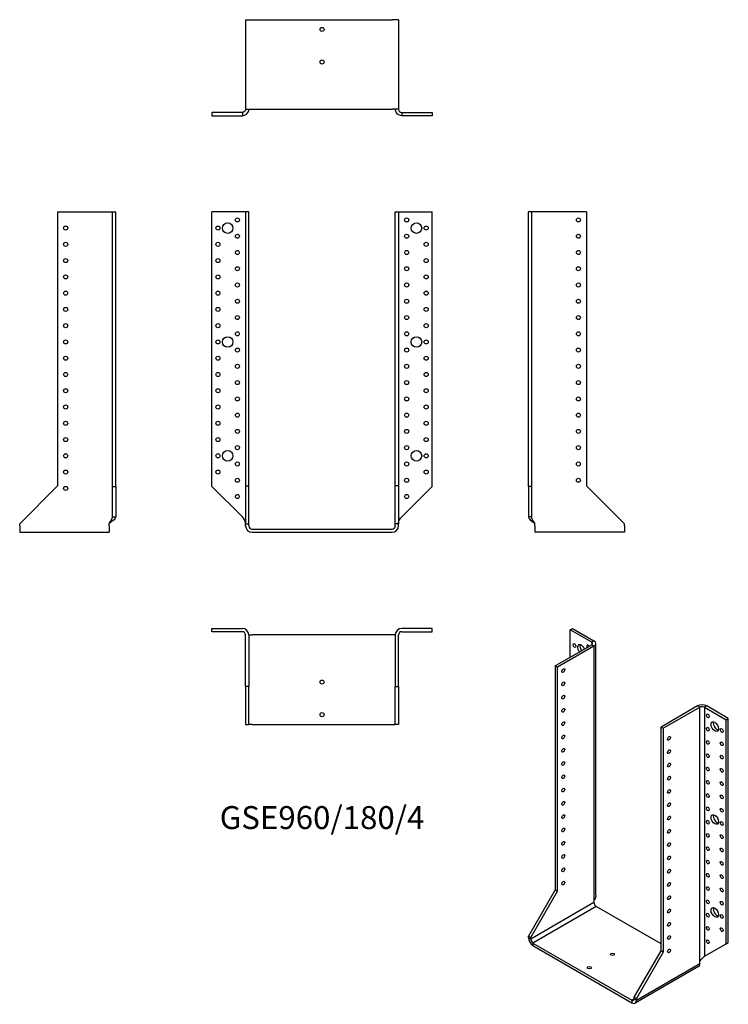
# Model space of a CAD drawing. Units: inches. Extents: x -372 to 499, y -584 to 626.
import ezdxf

# ---------------------------------------------------------------- set-up
doc = ezdxf.new("R2010")
doc.units = ezdxf.units.IN
doc.header["$MEASUREMENT"] = 0
doc.styles.get("Standard").update_dxf_attribs({"font": 'arial.ttf'})

# ---------------------------------------------------------------- blocks, each defined once
blk = doc.blocks.new('GSE960_180_4-Front')
at = {"layer": ''}
for p, q in [((-98, 390), (-135.5, 390)), ((-135.5, 52.5), (-135.5, 390)), ((-94, 390), (-98, 390)), ((-90, 390), (-94, 390)), ((-94, 390), (-94, 53)), ((-90, 53), (-90, 390)), ((90, 53), (90, 390)), ((90, 390), (94, 390)), ((94, 390), (94, 53)), ((94, 390), (98, 390)), ((98, 390), (135.5, 390)), ((135.5, 52.5), (135.5, 390)), ((-98, 15), (-135.5, 52.5)), ((-94, 53), (-90, 53)), ((-94, 53), (-94, 6.5)), ((-90, 6.5), (-90, 53)), ((90, 6.5), (90, 53)), ((94, 53), (90, 53)), ((94, 53), (94, 6.5)), ((98, 15), (135.5, 52.5)), ((-94, 6.5), (-90, 6.5)), ((-94, 4), (-94, 6.5)), ((-90, 4), (-90, 6.5)), ((-86, 0), (86, 0)), ((90, 4), (90, 6.5)), ((94, 6.5), (90, 6.5)), ((94, 4), (94, 6.5)), ((-86, -4), (86, -4))]:
    blk.add_line(p, q, dxfattribs=at)
for centre, radius in [((-116, 370), 6.5), ((-104, 380), 2.5), ((104, 380), 2.5), ((116, 370), 6.5), ((-128, 370), 2.5), ((128, 370), 2.5), ((-128, 350), 2.5), ((-104, 360), 2.5), ((104, 360), 2.5), ((128, 350), 2.5), ((-104, 340), 2.5), ((104, 340), 2.5), ((-128, 330), 2.5), ((128, 330), 2.5), ((-104, 320), 2.5), ((104, 320), 2.5), ((-128, 310), 2.5), ((128, 310), 2.5), ((-128, 290), 2.5), ((-104, 300), 2.5), ((104, 300), 2.5), ((128, 290), 2.5), ((-104, 280), 2.5), ((104, 280), 2.5), ((-128, 270), 2.5), ((128, 270), 2.5), ((-104, 260), 2.5), ((104, 260), 2.5), ((-128, 250), 2.5), ((-104, 240), 2.5), ((104, 240), 2.5), ((128, 250), 2.5), ((-128, 230), 2.5), ((-116, 230), 6.5), ((116, 230), 6.5), ((128, 230), 2.5), ((-104, 220), 2.5), ((104, 220), 2.5), ((-128, 210), 2.5), ((128, 210), 2.5), ((-104, 200), 2.5), ((104, 200), 2.5), ((-128, 190), 2.5), ((-104, 180), 2.5), ((104, 180), 2.5), ((128, 190), 2.5), ((-128, 170), 2.5), ((128, 170), 2.5), ((-104, 160), 2.5), ((104, 160), 2.5), ((-128, 150), 2.5), ((128, 150), 2.5), ((-104, 140), 2.5), ((104, 140), 2.5), ((-128, 130), 2.5), ((-104, 120), 2.5), ((104, 120), 2.5), ((128, 130), 2.5), ((-128, 110), 2.5), ((128, 110), 2.5), ((-104, 100), 2.5), ((104, 100), 2.5), ((-128, 90), 2.5), ((-116, 90), 6.5), ((116, 90), 6.5), ((128, 90), 2.5), ((-104, 80), 2.5), ((104, 80), 2.5), ((-128, 70), 2.5), ((-104, 60), 2.5), ((104, 60), 2.5), ((128, 70), 2.5), ((-104, 40), 2.5), ((104, 40), 2.5)]:
    blk.add_circle(centre, radius, dxfattribs=at)
for centre, radius, start, end in [((-86, 4), 8, 180, 270), ((-86, 4), 4, 180, 270), ((86, 4), 8, 270, 0), ((86, 4), 4, 270, 0)]:
    blk.add_arc(centre, radius, start, end, dxfattribs=at)
for points in [[(-94, 7), (-94, 7.2), (-94, 7.5), (-94, 7.7), (-94.3, 10.2), (-96.1, 12.6), (-98, 15)], [(94, 7), (94, 7.2), (94, 7.5), (94, 7.7), (94.3, 10.2), (96.1, 12.6), (98, 15)]]:
    blk.add_open_spline(points, degree=3, knots=[-1, -1, -1, -1, -0.909225, -0.909225, -0.909225, 0, 0, 0, 0], dxfattribs=at)
blk = doc.blocks.new('GSE960_180_4-Left')
at = {"layer": ''}
for p, q in [((4, 390), (0, 390)), ((0, 52.5), (0, 390)), ((8, 390), (4, 390)), ((4, 52.5), (4, 390)), ((71.5, 390), (8, 390)), ((71.5, 390), (71.5, 53)), ((0, 52.5), (0, 15)), ((4, 52.5), (0, 52.5)), ((4, 15), (4, 52.5)), ((71.5, 53), (118, 6.5)), ((2.9, 15), (0, 15)), ((4, 15), (2.9, 15)), ((8, 4), (8, 7)), ((8, 4), (8, -4)), ((118, 4), (118, 6.5)), ((118, 4), (118, -4)), ((118, -4), (8, -4))]:
    blk.add_line(p, q, dxfattribs=at)
for centre in [(61.5, 380), (61.5, 360), (61.5, 340), (61.5, 320), (61.5, 300), (61.5, 280), (61.5, 260), (61.5, 240), (61.5, 220), (61.5, 200), (61.5, 180), (61.5, 160), (61.5, 140), (61.5, 120), (61.5, 100), (61.5, 80), (61.5, 60)]:
    blk.add_circle(centre, 2.5, dxfattribs=at)
for points, knots in [([(0, 15), (0, 12.6), (3.1, 10.2), (6.9, 7.7), (7.2, 7.5), (7.6, 7.2), (8, 7)], [0, 0, 0, 0, 0.909225, 0.909225, 0.909225, 1, 1, 1, 1]), ([(8, 7), (7.8, 7.2), (7.6, 7.5), (7.4, 7.7), (5.5, 10.2), (4, 12.6), (4, 15)], [-1, -1, -1, -1, -0.909225, -0.909225, -0.909225, 0, 0, 0, 0])]:
    blk.add_open_spline(points, degree=3, knots=knots, dxfattribs=at)
blk = doc.blocks.new('GSE960_180_4-Right')
at = {"layer": ''}
for p, q in [((-71.5, 390), (-71.5, 53)), ((-71.5, 390), (-8, 390)), ((-8, 390), (-4, 390)), ((-4, 390), (0, 390)), ((-4, 52.5), (-4, 390)), ((0, 52.5), (0, 390)), ((-71.5, 53), (-118, 6.5)), ((-4, 52.5), (0, 52.5)), ((-4, 15), (-4, 52.5)), ((0, 52.5), (0, 15)), ((-4, 15), (-2.9, 15)), ((-2.9, 15), (0, 15)), ((-118, 4), (-118, 6.5)), ((-118, 4), (-118, -4)), ((-8, 4), (-8, 7)), ((-8, 4), (-8, -4)), ((-118, -4), (-8, -4))]:
    blk.add_line(p, q, dxfattribs=at)
for centre in [(-61.5, 370), (-61.5, 350), (-61.5, 330), (-61.5, 310), (-61.5, 290), (-61.5, 270), (-61.5, 250), (-61.5, 230), (-61.5, 210), (-61.5, 190), (-61.5, 170), (-61.5, 150), (-61.5, 130), (-61.5, 110), (-61.5, 90), (-61.5, 70), (-61.5, 50)]:
    blk.add_circle(centre, 2.5, dxfattribs=at)
for points, knots in [([(-8, 7), (-7.8, 7.2), (-7.6, 7.5), (-7.4, 7.7), (-5.5, 10.2), (-4, 12.6), (-4, 15)], [-1, -1, -1, -1, -0.909225, -0.909225, -0.909225, 0, 0, 0, 0]), ([(0, 15), (0, 12.6), (-3.1, 10.2), (-6.9, 7.7), (-7.2, 7.5), (-7.6, 7.2), (-8, 7)], [0, 0, 0, 0, 0.909225, 0.909225, 0.909225, 1, 1, 1, 1])]:
    blk.add_open_spline(points, degree=3, knots=knots, dxfattribs=at)
blk = doc.blocks.new('GSE960_180_4-Top')
at = {"layer": ''}
for p, q in [((-135.5, 0), (-98, 0)), ((-135.5, -4), (-135.5, 0)), ((135.5, 0), (98, 0)), ((135.5, -4), (135.5, 0)), ((-98, -4), (-135.5, -4)), ((-94, -71.5), (-94, -8)), ((-90, -8), (-90, -71.5)), ((-90, -8), (-86, -8)), ((86, -8), (-86, -8)), ((90, -8), (86, -8)), ((90, -8), (90, -71.5)), ((94, -71.5), (94, -8)), ((98, -4), (135.5, -4)), ((-94, -71.5), (-94, -118)), ((-90, -71.5), (-94, -71.5)), ((-90, -118), (-90, -71.5)), ((90, -118), (90, -71.5)), ((90, -71.5), (94, -71.5)), ((94, -71.5), (94, -118)), ((-94, -118), (-90, -118)), ((-86, -118), (-90, -118)), ((-86, -118), (86, -118)), ((86, -118), (90, -118)), ((94, -118), (90, -118))]:
    blk.add_line(p, q, dxfattribs=at)
for centre in [(0, -66), (0, -106)]:
    blk.add_circle(centre, 2.5, dxfattribs=at)
for centre, radius, start, end in [((-98, -8), 8, 0, 90), ((98, -8), 8, 90, 180), ((-98, -8), 4, 0, 90), ((98, -8), 4, 90, 180)]:
    blk.add_arc(centre, radius, start, end, dxfattribs=at)
blk = doc.blocks.new('GSE960_180_4-Bottom')
at = {"layer": ''}
for p, q in [((-94, 118), (-94, 8)), ((-94, 118), (-86, 118)), ((-86, 118), (86, 118)), ((94, 118), (86, 118)), ((94, 118), (94, 8)), ((-98, 4), (-135.5, 4)), ((-135.5, 4), (-135.5, 0)), ((-135.5, 0), (-98, 0)), ((-98, 4), (-98, 2.9)), ((-98, 2.9), (-98, 0)), ((-94, 8), (-86, 8)), ((-86, 8), (86, 8)), ((94, 8), (86, 8)), ((98, 4), (135.5, 4)), ((98, 4), (98, 2.9)), ((98, 2.9), (98, 0)), ((135.5, 0), (98, 0)), ((135.5, 4), (135.5, 0))]:
    blk.add_line(p, q, dxfattribs=at)
for centre in [(0, 106), (0, 66)]:
    blk.add_circle(centre, 2.5, dxfattribs=at)
for points, knots in [([(-98, 0), (-94.2, 0), (-90.6, 3.1), (-90.1, 6.9), (-90, 7.2), (-90, 7.6), (-90, 8)], [0, 0, 0, 0, 0.909225, 0.909225, 0.909225, 1, 1, 1, 1]), ([(-94, 8), (-94, 7.8), (-94, 7.6), (-94, 7.4), (-94.3, 5.5), (-96.1, 4), (-98, 4)], [-1, -1, -1, -1, -0.909225, -0.909225, -0.909225, 0, 0, 0, 0]), ([(98, 0), (94.2, 0), (90.6, 3.1), (90.1, 6.9), (90, 7.2), (90, 7.6), (90, 8)], [0, 0, 0, 0, 0.909225, 0.909225, 0.909225, 1, 1, 1, 1]), ([(94, 8), (94, 7.8), (94, 7.6), (94, 7.4), (94.3, 5.5), (96.1, 4), (98, 4)], [-1, -1, -1, -1, -0.909225, -0.909225, -0.909225, 0, 0, 0, 0])]:
    blk.add_open_spline(points, degree=3, knots=knots, dxfattribs=at)
blk = doc.blocks.new('GSE960_180_4-ISO')
at = {"layer": ''}
for p, q in [((-57, 238.6), (-54.1, 240.2)), ((-30.4, 223.3), (-57, 238.6)), ((-57, 204.7), (-57, 238.6)), ((-54.1, 240.2), (-27.6, 224.9)), ((-75.3, 194.1), (-30.4, 220)), ((-27.6, 218.4), (-72.5, 192.5)), ((-27.6, 224.9), (-30.4, 223.3)), ((-30.4, 223.3), (-30.4, 220)), ((-30.4, 220), (-27.6, 218.4)), ((-27.6, 218.4), (-27.6, -94.3)), ((-25.3, -87.8), (-25.3, 221.7)), ((-72.5, 192.5), (-75.3, 194.1)), ((-75.3, 194.1), (-75.3, -81.1)), ((-72.5, -82.7), (-72.5, 192.5)), ((99.7, 144.9), (54.8, 119)), ((57.6, 117.4), (102.5, 143.3)), ((102.5, 143.3), (99.7, 144.9)), ((102.5, -169.4), (102.5, 143.3)), ((111, 144.9), (108.2, 143.3)), ((108.2, 143.3), (108.2, -162.9)), ((108.2, 143.3), (134.7, 128)), ((137.5, 129.6), (111, 144.9)), ((134.7, 128), (137.5, 129.6)), ((134.7, -147.6), (134.7, 128)), ((137.5, -146), (137.5, 129.6)), ((54.8, -156.2), (54.8, 119)), ((54.8, 119), (57.6, 117.4)), ((57.6, 117.4), (57.6, -157.8)), ((-75.3, -81.1), (-108.2, -138)), ((-105.4, -139.6), (-72.5, -82.7)), ((-75.3, -81.1), (-72.5, -82.7)), ((-27.6, -96.8), (-105.4, -141.7)), ((-27.6, -94.3), (-27.6, -96.8)), ((-24.8, -101.7), (-102.6, -146.6)), ((54.8, -147.6), (-24.8, -101.7)), ((-108.2, -138), (-105.4, -139.6)), ((-108.2, -140), (-108.2, -138)), ((-105.4, -141.7), (-108.2, -140)), ((-105.4, -141.7), (-105.4, -139.6)), ((-102.6, -146.6), (-102.6, -149.8)), ((-102.6, -146.6), (19.1, -216.8)), ((-102.6, -149.8), (19.1, -220.1)), ((21.9, -213.1), (54.8, -156.2)), ((57.6, -157.8), (54.8, -156.2)), ((108.2, -162.9), (134.7, -147.6)), ((134.7, -147.6), (137.5, -146)), ((57.6, -157.8), (24.7, -214.8)), ((102.5, -171.9), (102.5, -169.4)), ((100.8, -175.6), (23.1, -220.5)), ((24.7, -216.8), (102.5, -171.9)), ((21.9, -215.2), (19.1, -216.8)), ((19.1, -216.8), (19.1, -220.1)), ((21.9, -215.2), (21.9, -213.1)), ((24.7, -214.8), (21.9, -213.1)), ((21.9, -215.2), (24.7, -216.8)), ((24.7, -216.8), (24.7, -214.8))]:
    blk.add_line(p, q, dxfattribs=at)
for centre, major_axis in [((-51.6, 219.2), (1.25, -2.17)), ((-65.4, 188.4), (1.25, 2.17)), ((-65.4, 172.1), (1.25, 2.17)), ((-65.4, 155.7), (1.25, 2.17)), ((-65.4, 139.4), (1.25, 2.17)), ((112.4, 132.7), (1.25, -2.17)), ((-65.4, 123.1), (1.25, 2.17)), ((120.9, 119.6), (3.25, -5.63)), ((-65.4, 106.7), (1.25, 2.17)), ((112.4, 116.3), (1.25, -2.17)), ((129.4, 114.7), (1.25, -2.17)), ((64.7, 105.1), (-1.25, -2.17)), ((112.4, 100), (1.25, -2.17)), ((129.4, 98.4), (1.25, -2.17)), ((-65.4, 90.4), (1.25, 2.17)), ((64.7, 88.8), (-1.25, -2.17)), ((112.4, 83.7), (1.25, -2.17)), ((-65.4, 74.1), (1.25, 2.17)), ((64.7, 72.4), (-1.25, -2.17)), ((129.4, 82), (1.25, -2.17)), ((112.4, 67.3), (1.25, -2.17)), ((129.4, 65.7), (1.25, -2.17)), ((-65.4, 57.8), (1.25, 2.17)), ((64.7, 56.1), (-1.25, -2.17)), ((112.4, 51), (1.25, -2.17)), ((129.4, 49.4), (1.25, -2.17)), ((-65.4, 41.4), (1.25, 2.17)), ((64.7, 39.8), (-1.25, -2.17)), ((112.4, 34.7), (1.25, -2.17)), ((-65.4, 25.1), (1.25, 2.17)), ((64.7, 23.5), (-1.25, -2.17)), ((129.4, 33.1), (1.25, -2.17)), ((112.4, 18.4), (1.25, -2.17)), ((129.4, 16.7), (1.25, -2.17)), ((-65.4, 8.8), (1.25, 2.17)), ((64.7, 7.1), (-1.25, -2.17)), ((112.4, 2), (1.25, -2.17)), ((120.9, 5.3), (3.25, -5.63)), ((129.4, 0.4), (1.25, -2.17)), ((-65.4, -7.6), (1.25, 2.17)), ((64.7, -9.2), (-1.25, -2.17)), ((112.4, -14.3), (1.25, -2.17)), ((-65.4, -23.9), (1.25, 2.17)), ((64.7, -25.5), (-1.25, -2.17)), ((129.4, -15.9), (1.25, -2.17)), ((112.4, -30.6), (1.25, -2.17)), ((129.4, -32.3), (1.25, -2.17)), ((-65.4, -40.2), (1.25, 2.17)), ((64.7, -41.9), (-1.25, -2.17)), ((112.4, -47), (1.25, -2.17)), ((129.4, -48.6), (1.25, -2.17)), ((-65.4, -56.6), (1.25, 2.17)), ((64.7, -58.2), (-1.25, -2.17)), ((-65.4, -72.9), (1.25, 2.17)), ((64.7, -74.5), (-1.25, -2.17)), ((112.4, -63.3), (1.25, -2.17)), ((129.4, -64.9), (1.25, -2.17)), ((112.4, -79.6), (1.25, -2.17)), ((129.4, -81.3), (1.25, -2.17)), ((64.7, -90.9), (-1.25, -2.17)), ((112.4, -96), (1.25, -2.17)), ((129.4, -97.6), (1.25, -2.17)), ((64.7, -107.2), (-1.25, -2.17)), ((120.9, -109), (3.25, -5.63)), ((64.7, -123.5), (-1.25, -2.17)), ((112.4, -112.3), (1.25, -2.17)), ((129.4, -113.9), (1.25, -2.17)), ((112.4, -128.6), (1.25, -2.17)), ((129.4, -130.2), (1.25, -2.17)), ((64.7, -139.8), (-1.25, -2.17)), ((112.4, -144.9), (1.25, -2.17)), ((64.7, -156.2), (-1.25, -2.17)), ((-5, -160.5), (2.5, 0)), ((-33.3, -176.8), (2.5, 0))]:
    blk.add_ellipse(centre, major_axis=major_axis, ratio=0.57735, dxfattribs=at)
for centre, major_axis, start_param, end_param in [((-43.2, 214.3), (-3.25, 5.63), 4.493063, 8.073307), ((-40.3, 215.9), (3.25, -5.63), 3.591789, 4.931714), ((-34.7, 217.6), (-1.25, 2.17), 4.712389, 7.853982), ((-33.3, 221.7), (4, 0), 5.497787, 7.068583), ((-33.3, 221.7), (8, 0), 5.497787, 7.068583), ((105.3, 141.6), (-8, 0), 3.926991, 5.497787), ((105.3, 141.6), (4, 0), 0.785398, 2.356194), ((123.7, 121.2), (3.25, -5.63), 3.591789, 5.832989), ((123.7, 6.9), (3.25, -5.63), 3.591789, 5.832989), ((-24.8, -98.4), (2, -3.46), 3.926991, 5.497787), ((123.7, -107.4), (3.25, -5.63), 3.591789, 5.832989), ((-102.6, -143.3), (-4, 6.93), 0.785398, 2.356194), ((-102.6, -143.3), (-2, 3.46), 0.785398, 2.356194), ((96.8, -168.6), (4, -6.93), 0, 0.785398), ((19.1, -213.5), (2, -3.46), 5.497787, 7.068583), ((19.1, -213.5), (4, -6.93), 5.497787, 7.068583)]:
    blk.add_ellipse(centre, major_axis=major_axis, ratio=0.57735, start_param=start_param, end_param=end_param, dxfattribs=at)
for points, knots in [([(-25.3, -87.8), (-25.3, -89.7), (-25.8, -91.5), (-26.9, -93.2), (-27.1, -93.6), (-27.3, -94), (-27.6, -94.3)], [0.5, 0.5, 0.5, 0.5, 0.9092253, 0.9092253, 0.9092253, 1, 1, 1, 1]), ([(102.5, -169.4), (102.6, -169.2), (102.8, -168.9), (102.9, -168.6), (104.5, -166), (106.8, -164.1), (108.2, -162.9)], [-1, -1, -1, -1, -0.909225, -0.909225, -0.909225, 0, 0, 0, 0])]:
    blk.add_open_spline(points, degree=3, knots=knots, dxfattribs=at)
blk.add_open_spline([(108.9, -162.5), (108.5, -162.7), (108, -163.1), (107.6, -163.4)], degree=3, dxfattribs=at)

msp = doc.modelspace()

# ---------------------------------------------------------------- block references
for name, p in [('GSE960_180_4-Bottom', (0, 508.2)), ('GSE960_180_4-Right', (-253.7, 0)), ('GSE960_180_4-Front', (0, 0)), ('GSE960_180_4-Left', (253.7, 0)), ('GSE960_180_4-Top', (0, -122.2)), ('GSE960_180_4-ISO', (361.9, -362.4))]:
    msp.add_blockref(name, p)

# ---------------------------------------------------------------- texts
at = {"insert": (0, -358.4), "char_height": 28.189, "attachment_point": 5}
msp.add_mtext('GSE960/180/4', dxfattribs=at)

doc.saveas('drawing.dxf')
